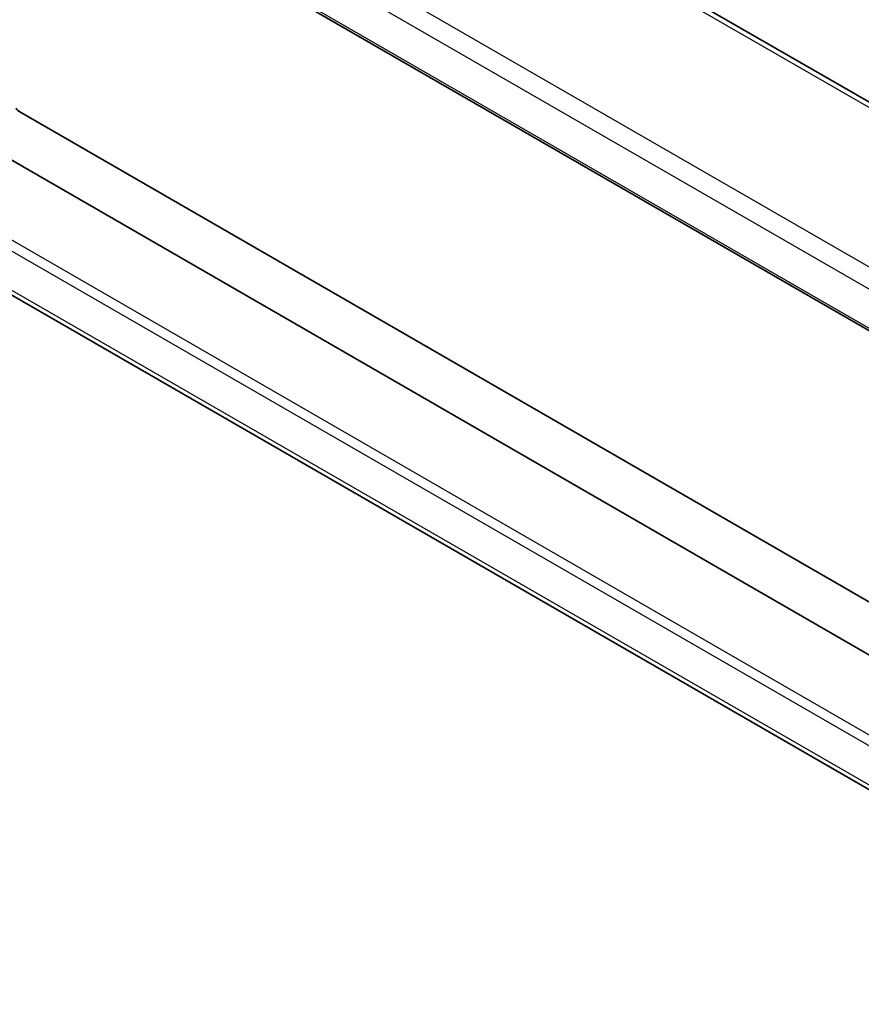
# Model space of a CAD drawing. Units: millimetres. Extents: x 43 to 6535, y 24 to 1429.
# Drawn here: x 702 to 764, y 336 to 407 of the extents above; entities that cross this region are included whole.
import ezdxf

# ---------------------------------------------------------------- set-up
doc = ezdxf.new("R2010")
doc.units = ezdxf.units.MM
doc.header["$LTSCALE"] = 3
doc.layers.add('Visible (ISO)', color=7, linetype='Continuous', lineweight=35)
doc.layers.add('Visible Narrow (ISO)', color=7, linetype='Continuous', lineweight=25)

msp = doc.modelspace()

# ---------------------------------------------------------------- linework, layer by layer
at = {"layer": 'Visible (ISO)'}
for p, q in [((805.8123, 377.2661), (702.1991, 437.0872)), ((689.4029, 427.8677), (796.0815, 366.2768)), ((797.9134, 341.6522), (694.536, 401.3372)), ((799.1661, 344.7879), (702.4062, 400.6523)), ((775.9039, 344.565), (691.2852, 393.4196))]:
    msp.add_line(p, q, dxfattribs=at)
msp.add_ellipse((703.1133, 401.032), major_axis=(0.9999, -0.0292), ratio=0.5568606, start_param=3.4059372, end_param=3.9432671, dxfattribs=at)
at = {"layer": 'Visible Narrow (ISO)'}
for p, q in [((701.6621, 437.0151), (805.2753, 377.194)), ((796.0486, 370.9207), (691.7968, 431.1105)), ((690.96, 430.0045), (795.4258, 369.6911)), ((796.0311, 366.475), (689.3693, 428.0562)), ((796.8337, 336.4653), (689.6101, 398.3709)), ((689.3693, 397.7306), (796.6398, 335.7979)), ((776.1968, 344.7341), (690.96, 393.9455))]:
    msp.add_line(p, q, dxfattribs=at)

doc.saveas('drawing.dxf')
